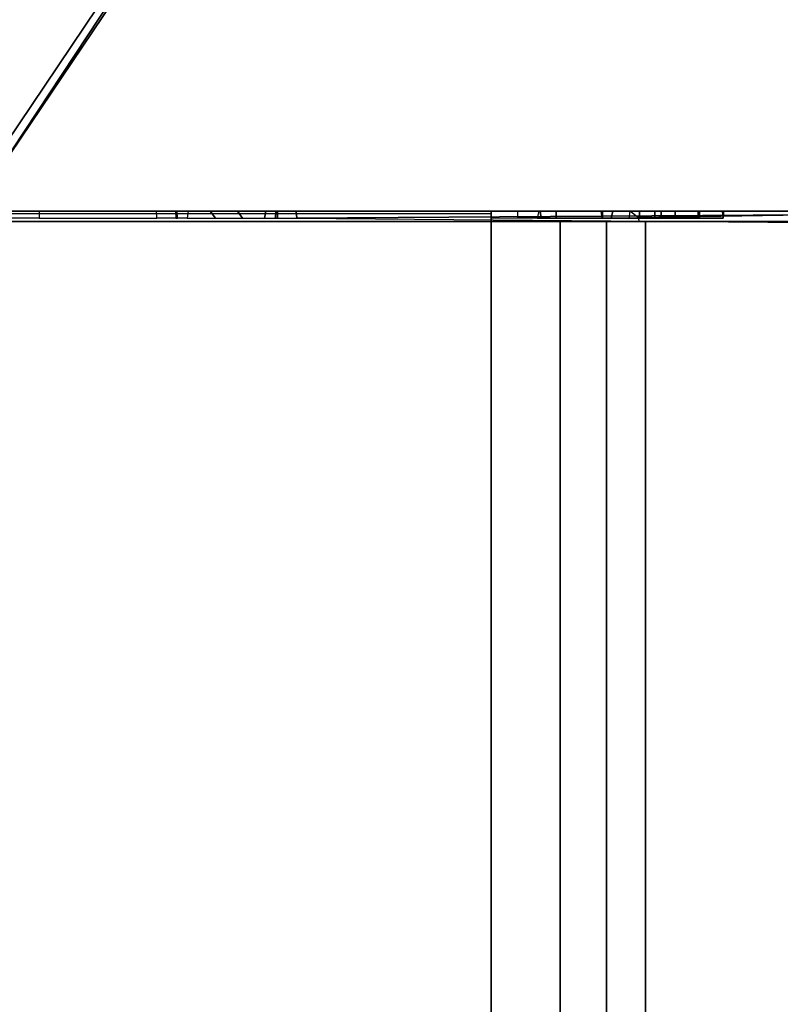
# Model space of a CAD drawing. Units: inches. Extents: x -13 to 146, y -6 to 149.
# Drawn here: x 134 to 137, y 59 to 64 of the extents above; entities that cross this region are included whole.
import ezdxf

# ---------------------------------------------------------------- set-up
doc = ezdxf.new("R2010")
doc.units = ezdxf.units.IN
doc.header["$MEASUREMENT"] = 0
for name, color, linetype in [('STORAGE-CASE', 4, 'Continuous'), ('STORAGE-TOP', 4, 'Continuous'), ('TABLE-CABLEMGMT', 6, 'Continuous'), ('TABLE-FOOT', 6, 'Continuous'), ('TABLE-TOPLAM', 6, 'Continuous')]:
    doc.layers.add(name, color=color, linetype=linetype)

# ---------------------------------------------------------------- blocks, each defined once
blk = doc.blocks.new('2FFH73K_824SAET3FFC3W_0T')
at = {"layer": 'STORAGE-CASE'}
for points, invisible_edges in [([(54.299, -5.82, 20.9282), (71.115, -19.025, 20.9282), (0.8851, -19.025, 20.9282), (0.8851, -0.8801, 20.9282)], 9), ([(0.8851, -0.8801, 21.6882), (0.8851, -19.025, 21.6882), (71.115, -19.025, 21.6882), (54.299, -5.82, 21.6882)], 12), ([(71.115, -19.025, 20.9282), (54.299, -5.82, 20.9282), (60.247, -5.82, 20.9282), (60.247, -0.8801, 20.9282)], 9), ([(71.115, -19.025, 21.6882), (60.247, -0.8801, 21.6882), (60.247, -5.82, 21.6882), (54.299, -5.82, 21.6882)], 9), ([(71.115, -19.9348, 4.02), (60.247, -5.8201, 4.02), (60.247, -0.88, 4.02), (71.115, -0.8801, 4.02)], 1), ([(71.115, -0.8801, 4.78), (60.247, -0.88, 4.78), (60.247, -5.8201, 4.78), (71.115, -19.9348, 4.78)], 4), ([(71.115, -19.025, 20.9282), (60.247, -0.8801, 20.9282), (71.115, -0.8801, 20.9282), (71.115, -19.025, 20.9282)], 1), ([(71.115, -19.025, 21.6882), (71.115, -0.8801, 21.6882), (60.247, -0.8801, 21.6882)], 8), ([(41.9999, -19.9348, 4.78), (71.115, -19.9348, 4.78), (60.247, -5.8201, 4.78), (54.299, -5.8201, 4.78)], 10), ([(54.299, -5.8201, 4.02), (60.247, -5.8201, 4.02), (71.115, -19.9348, 4.02), (41.9999, -19.9348, 4.02)], 10)]:
    blk.add_3dface(points, dxfattribs=dict(at, invisible_edges=invisible_edges))
for points in [[(71.09, -7.3331, 16.1431), (71.09, -18.905, 16.1431), (42.025, -18.905, 16.1431), (42.025, -7.3331, 16.1431)], [(42.025, -7.3331, 16.9031), (42.025, -18.905, 16.9031), (71.09, -18.905, 16.9031), (71.09, -7.3331, 16.9031)]]:
    blk.add_3dface(points, dxfattribs=at)
at = {"layer": 'STORAGE-TOP'}
for points, invisible_edges in [([(54.299, -5.8201, 21.8556), (71.875, -19.935, 21.8556), (0.125, -19.935, 21.8556), (0.125, -0.0601, 21.8556)], 9), ([(0.125, -0.0601, 22.2406), (0.125, -19.935, 22.2406), (71.875, -19.935, 22.2406), (54.299, -5.8201, 22.2406)], 12), ([(71.875, -19.935, 21.8556), (54.299, -5.8201, 21.8556), (60.247, -5.8201, 21.8556), (60.247, -0.0601, 21.8556)], 9), ([(60.247, -5.8201, 22.2406), (54.299, -5.8201, 22.2406), (71.875, -19.935, 22.2406), (60.247, -0.0601, 22.2406)], 6), ([(71.875, -19.935, 21.8556), (60.247, -0.0601, 21.8556), (71.875, -0.0601, 21.8556), (71.875, -19.935, 21.8556)], 1), ([(71.875, -0.0601, 22.2406), (60.247, -0.0601, 22.2406), (71.875, -19.935, 22.2406)], 2)]:
    blk.add_3dface(points, dxfattribs=dict(at, invisible_edges=invisible_edges))
blk = doc.blocks.new('PDU6ATS_3072LE_0T')
at = {"layer": 'TABLE-CABLEMGMT'}
for points in [[(8.6752, -8.341, 26.6632), (8.6752, -8.3701, 26.6842), (8.6752, -7.5058, 27.8769), (8.6752, -7.4768, 27.8558)], [(8.6242, -7.5905, 27.8742), (8.6242, -10.0746, 27.8737), (8.6601, -10.0718, 27.874), (8.6428, -7.5547, 27.848)], [(8.6242, -7.5905, 27.8742), (8.6428, -7.5547, 27.848), (8.6557, -8.3771, 26.6893), (8.6246, -8.4178, 26.7188)], [(8.6814, -7.5377, 27.8357), (8.6428, -7.5547, 27.848), (8.6428, -7.5547, 27.848), (8.6601, -10.0718, 27.874)], [(8.6428, -7.5547, 27.848), (8.6814, -7.5377, 27.8357), (8.6752, -8.3701, 26.6842), (8.6557, -8.3771, 26.6893)], [(8.6246, -8.4178, 26.7188), (8.6242, -8.0798, 27.3465), (8.6242, -7.9526, 27.5667), (8.6242, -7.5905, 27.8742)], [(8.6242, -10.0746, 27.8737), (8.6242, -7.5905, 27.8742), (8.6242, -8.0724, 27.741), (8.6242, -8.1941, 27.6939)], [(8.6242, -7.9576, 27.6546), (8.6242, -8.0724, 27.741), (8.6242, -7.5905, 27.8742), (8.6242, -7.9526, 27.5667)], [(8.6242, -7.9526, 27.5667), (8.6242, -8.0798, 27.3465), (8.6601, -8.0798, 27.3465), (8.6601, -7.9543, 27.5605)], [(8.6242, -7.9526, 27.5667), (8.6601, -7.9543, 27.5605), (8.6601, -7.955, 27.6492), (8.6242, -7.9576, 27.6546)], [(8.6242, -8.0724, 27.741), (8.6242, -7.9576, 27.6546), (8.6601, -7.955, 27.6492), (8.6601, -8.0724, 27.741)], [(8.6242, -8.0724, 27.741), (8.6601, -8.0724, 27.741), (8.6601, -8.1937, 27.6943), (8.6242, -8.1941, 27.6939)], [(8.6242, -8.262, 27.1913), (8.6601, -8.262, 27.1913), (8.6601, -8.0798, 27.3465), (8.6242, -8.0798, 27.3465)], [(8.6246, -8.4178, 26.7188), (8.6242, -8.5028, 27.0968), (8.6242, -8.262, 27.1913), (8.6242, -8.0798, 27.3465)], [(8.6242, -8.2942, 27.5267), (8.6242, -8.1941, 27.6939), (8.6601, -8.1937, 27.6943), (8.6601, -8.2942, 27.5267)], [(8.6242, -8.1941, 27.6939), (8.6242, -8.2942, 27.5267), (8.6242, -8.5605, 27.3712), (8.6242, -10.0746, 27.8737)], [(8.6242, -8.262, 27.1913), (8.6242, -8.5028, 27.0968), (8.6601, -8.5117, 27.0939), (8.6601, -8.262, 27.1913)], [(8.6242, -8.2942, 27.5267), (8.6601, -8.2942, 27.5267), (8.6601, -8.5551, 27.373), (8.6242, -8.5605, 27.3712)], [(8.6752, -8.341, 26.6632), (8.6752, -8.5335, 26.4654), (8.6752, -8.5591, 26.4911), (8.6752, -8.3701, 26.6842)], [(63.2208, -8.5335, 26.4654), (8.6752, -8.5336, 26.4654), (8.6752, -8.341, 26.6632), (63.2208, -8.341, 26.6632)], [(8.6246, -8.4178, 26.7188), (8.6603, -8.424, 26.7232), (8.6601, -8.3701, 26.6842), (8.6242, -8.3701, 26.6842)], [(8.6242, -8.5548, 26.4942), (8.6242, -8.3701, 26.6842), (8.6601, -8.3701, 26.6842), (8.6601, -8.5549, 26.4942)], [(8.6242, -12.2293, 26.6645), (8.6242, -10.3666, 26.7538), (8.6246, -8.4178, 26.7188), (8.6242, -8.3701, 26.6842)], [(8.6242, -8.3701, 26.6842), (8.6242, -12.2293, 26.6645), (8.6242, -12.4228, 26.4775), (8.6242, -12.6529, 26.3677)], [(8.6242, -12.6529, 26.3677), (8.6242, -8.3701, 26.6842), (8.6242, -8.5548, 26.4942), (8.6242, -8.7844, 26.3752)], [(8.6246, -8.4178, 26.7188), (8.6242, -8.8698, 27.0905), (8.6242, -8.5028, 27.0968), (8.6246, -8.4178, 26.7188)], [(8.6242, -10.1753, 26.9535), (8.6242, -8.9738, 27.191), (8.6242, -8.8698, 27.0905), (8.6246, -8.4178, 26.7188)], [(8.6246, -8.4178, 26.7188), (8.6242, -10.3666, 26.7538), (8.6242, -10.2257, 26.8423), (8.6242, -10.1753, 26.9535)], [(8.6242, -8.8698, 27.0905), (8.6601, -8.8783, 27.0925), (8.6601, -8.5117, 27.0939), (8.6242, -8.5028, 27.0968)], [(8.6752, -8.7646, 26.344), (8.6752, -8.7866, 26.3745), (8.6752, -8.5591, 26.4911), (8.6752, -8.5335, 26.4654)], [(63.2208, -8.5335, 26.4654), (63.2208, -8.7646, 26.344), (8.6752, -8.7647, 26.3439), (8.6752, -8.5336, 26.4654)], [(8.6242, -8.5548, 26.4942), (8.6601, -8.5549, 26.4942), (8.6601, -8.7844, 26.3752), (8.6242, -8.7844, 26.3752)], [(8.6242, -8.8628, 27.3649), (8.6242, -8.5605, 27.3712), (8.6601, -8.5551, 27.373), (8.6601, -8.8593, 27.3655)], [(8.6242, -10.1676, 27.7782), (8.6242, -10.0746, 27.8737), (8.6242, -8.5605, 27.3712), (8.6242, -8.8628, 27.3649)], [(8.6242, -12.6529, 26.3677), (8.6242, -8.7844, 26.3752), (8.6245, -9.107, 26.3208), (8.6239, -12.9395, 26.3264)], [(8.6245, -9.107, 26.3208), (8.6242, -8.7844, 26.3752), (8.6601, -8.7844, 26.3752), (8.6607, -9.1074, 26.3252)], [(63.2208, -9.1072, 26.29), (8.6751, -9.107, 26.2891), (8.6752, -8.7647, 26.3439), (63.2208, -8.7646, 26.344)], [(8.6752, -8.7646, 26.344), (8.6752, -9.1072, 26.29), (8.6752, -9.1062, 26.3253), (8.6752, -8.7866, 26.3745)], [(8.6242, -8.8628, 27.3649), (8.6601, -8.8593, 27.3655), (8.6601, -8.9738, 27.191), (8.6242, -8.9738, 27.191)], [(8.6242, -10.1753, 26.9535), (8.6242, -10.1676, 27.7782), (8.6242, -8.8628, 27.3649), (8.6242, -8.9738, 27.191)], [(8.6601, -8.9738, 27.191), (8.6242, -8.9738, 27.191), (8.6242, -8.8698, 27.0905), (8.6601, -8.8783, 27.0925)], [(8.6386, -9.1075, 26.2945), (8.6358, -12.9395, 26.2983), (8.6239, -12.9395, 26.3264), (8.6245, -9.107, 26.3208)], [(8.6386, -9.1075, 26.2945), (8.6245, -9.107, 26.3208), (8.6752, -9.1062, 26.3253), (8.6752, -9.1072, 26.29)], [(8.6386, -9.1075, 26.2945), (8.6752, -9.1072, 26.29), (8.6741, -12.9395, 26.2901), (8.6358, -12.9395, 26.2983)], [(63.2208, -9.1072, 26.29), (63.2208, -17.5195, 26.291), (8.6752, -17.5195, 26.291), (8.6751, -9.107, 26.2891)], [(8.6242, -10.0746, 27.8737), (8.6242, -10.1676, 27.7782), (8.6601, -10.1674, 27.7809), (8.6601, -10.0718, 27.874)], [(8.6242, -10.1753, 26.9535), (8.6601, -10.1776, 26.9418), (8.6601, -10.1674, 27.7809), (8.6242, -10.1676, 27.7782)], [(8.6242, -10.1753, 26.9535), (8.6242, -10.2257, 26.8423), (8.6601, -10.2321, 26.8334), (8.6601, -10.1776, 26.9418)], [(8.6242, -10.3666, 26.7538), (8.6601, -10.3411, 26.7648), (8.6601, -10.2321, 26.8334), (8.6242, -10.2257, 26.8423)], [(8.6242, -10.3666, 26.7538), (8.6242, -10.5017, 26.7654), (8.6601, -10.476, 26.7541), (8.6601, -10.3411, 26.7648)], [(8.6242, -12.2293, 26.6645), (8.6242, -10.6106, 26.835), (8.6242, -10.5017, 26.7654), (8.6242, -10.3666, 26.7538)], [(8.6242, -10.6106, 26.835), (8.6601, -10.6166, 26.8437), (8.6601, -10.476, 26.7541), (8.6242, -10.5017, 26.7654)], [(8.6601, -10.6651, 26.9502), (8.6242, -10.6661, 26.9513), (8.6242, -10.6106, 26.835), (8.6601, -10.6166, 26.8437)], [(8.6242, -12.2293, 26.6645), (8.6242, -10.6747, 27.7841), (8.6242, -10.6661, 26.9513), (8.6242, -10.6106, 26.835)], [(8.6242, -10.6747, 27.7841), (8.6601, -10.6727, 27.7749), (8.6601, -10.6651, 26.9502), (8.6242, -10.6661, 26.9513)], [(8.6601, -10.7665, 27.8737), (8.6242, -10.7692, 27.874), (8.6242, -10.6747, 27.7841), (8.6601, -10.6727, 27.7749)], [(8.6242, -10.6747, 27.7841), (8.6242, -10.7692, 27.874), (8.6242, -11.3505, 27.8769), (8.6242, -12.2293, 26.6645)], [(8.6242, -11.3505, 27.8769), (8.6601, -11.3505, 27.8769), (8.6601, -10.7665, 27.8737), (8.6242, -10.7692, 27.874)], [(8.6601, -12.2297, 26.664), (8.6242, -12.2293, 26.6645), (8.6242, -11.3505, 27.8769), (8.6601, -11.3505, 27.8769)]]:
    blk.add_3dface(points, dxfattribs=at)
for points, invisible_edges in [([(9.734, -7.4804, 27.8508), (9.9896, -7.6192, 27.6594), (8.6752, -8.341, 26.6632), (8.6752, -7.4768, 27.8558)], 2), ([(32.237, -7.6235, 27.6534), (32.5467, -7.6873, 27.5653), (8.6752, -8.341, 26.6632), (9.9896, -7.6192, 27.6594)], 6), ([(33.5936, -8.2077, 26.8471), (33.2977, -8.1243, 26.9622), (32.5467, -7.6873, 27.5653), (8.6752, -8.341, 26.6632)], 12), ([(38.237, -8.2102, 26.8436), (63.2208, -8.341, 26.6632), (8.6752, -8.341, 26.6632), (33.5936, -8.2077, 26.8471)], 5)]:
    blk.add_3dface(points, dxfattribs=dict(at, invisible_edges=invisible_edges))
at = {"layer": 'TABLE-FOOT'}
for points in [[(7.8511, -12.099, 26.5754), (7.8178, -12.1963, 26.51), (3.8131, -8.5257, 27.7084), (3.8617, -8.495, 27.7811)], [(8.4145, -11.5454, 27.8901), (3.8571, -8.4728, 27.9204), (3.826, -8.5164, 27.9977), (8.4122, -11.5488, 27.964)], [(7.8511, -12.099, 26.5754), (3.8617, -8.495, 27.7811), (3.8571, -8.4728, 27.9204), (8.4145, -11.5454, 27.8901)], [(7.47, -12.1233, 26.5647), (3.7347, -8.8087, 27.6251), (3.8131, -8.5257, 27.7084), (7.8178, -12.1963, 26.51)], [(3.826, -8.5164, 27.9977), (3.826, -22.3602, 27.9977), (8.3878, -19.2914, 27.9983), (8.3878, -11.5852, 27.9983)], [(8.3878, -11.5852, 27.9983), (8.4022, -11.5666, 27.9858), (8.4122, -11.5488, 27.964), (3.826, -8.5164, 27.9977)]]:
    blk.add_3dface(points, dxfattribs=at)
at = {"layer": 'TABLE-TOPLAM'}
for points in [[(1, -29.88, 28), (1, -1, 28), (70.88, -1, 28), (70.88, -29.88, 28)], [(70.88, -1, 29.176), (1, -1, 29.176), (1, -29.88, 29.176), (70.88, -29.88, 29.176)]]:
    blk.add_3dface(points, dxfattribs=at)

msp = doc.modelspace()

# ---------------------------------------------------------------- block references
at = {"ltscale": 10}
msp.add_blockref('2FFH73K_824SAET3FFC3W_0T', (73, 71.88, 0), dxfattribs=at)
at = {"ltscale": 10, "rotation": 270}
msp.add_blockref('PDU6ATS_3072LE_0T', (145, 71.88, -0.0009), dxfattribs=at)

doc.saveas('drawing.dxf')
